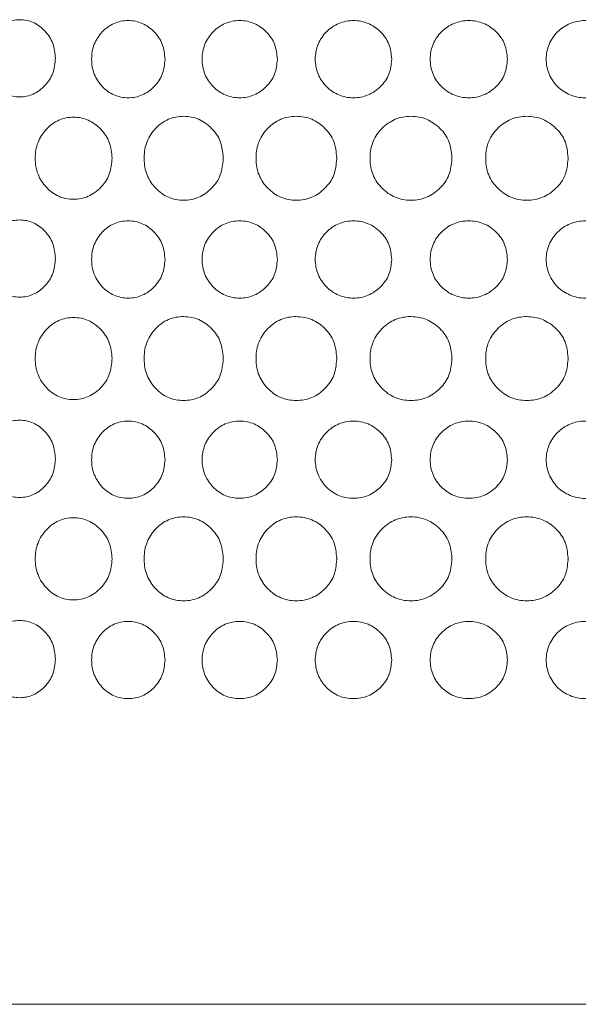
# Model space of a CAD drawing. Units: millimetres. Extents: x 53 to 9233, y 18649 to 27846.
# Drawn here: x 5380 to 5438, y 25123 to 25225 of the extents above; entities that cross this region are included whole.
import ezdxf

# ---------------------------------------------------------------- set-up
doc = ezdxf.new("R2010")
doc.units = ezdxf.units.MM
doc.layers.add('CONTORNI', color=7, linetype='Continuous')

msp = doc.modelspace()

# ---------------------------------------------------------------- linework, layer by layer
at = {"layer": 'CONTORNI', "lineweight": 5}
msp.add_line((5305.3, 25123.24), (5590.2, 25123.24), dxfattribs=at)
for points, knots in [([(5384.05, 25221.32), (5384, 25220.79), (5383.9, 25219.73), (5383.01, 25218.42), (5381.8, 25217.5), (5380.34, 25217.22), (5378.89, 25217.5), (5377.69, 25218.42), (5376.84, 25219.73), (5376.59, 25221.32), (5376.84, 25222.9), (5377.69, 25224.21), (5378.89, 25225.13), (5380.34, 25225.41), (5381.8, 25225.13), (5383.01, 25224.21), (5383.9, 25222.9), (5384, 25221.84), (5384.05, 25221.32)], [0, 0, 0, 0, 0.062388, 0.12497, 0.187481, 0.24998, 0.312587, 0.374987, 0.437597, 0.499992, 0.562496, 0.624995, 0.687504, 0.750005, 0.812611, 0.875013, 0.93752, 1, 1, 1, 1]), ([(5395.42, 25221.22), (5395.36, 25220.69), (5395.26, 25219.64), (5394.35, 25218.32), (5393.1, 25217.41), (5391.59, 25217.13), (5390.1, 25217.41), (5388.85, 25218.32), (5387.98, 25219.64), (5387.72, 25221.22), (5387.98, 25222.81), (5388.85, 25224.12), (5390.1, 25225.04), (5391.59, 25225.31), (5393.1, 25225.04), (5394.34, 25224.12), (5395.26, 25222.81), (5395.36, 25221.75), (5395.42, 25221.22)], [0, 0, 0, 0, 0.062388, 0.124971, 0.187482, 0.249981, 0.312588, 0.374987, 0.437598, 0.499993, 0.562496, 0.624995, 0.687504, 0.750005, 0.812611, 0.875013, 0.937521, 1, 1, 1, 1]), ([(5407.07, 25221.22), (5407.02, 25220.69), (5406.91, 25219.64), (5405.97, 25218.32), (5404.7, 25217.41), (5403.16, 25217.13), (5401.62, 25217.41), (5400.35, 25218.32), (5399.45, 25219.64), (5399.18, 25221.22), (5399.45, 25222.81), (5400.35, 25224.12), (5401.62, 25225.04), (5403.16, 25225.31), (5404.7, 25225.04), (5405.97, 25224.12), (5406.91, 25222.81), (5407.01, 25221.75), (5407.07, 25221.22)], [0, 0, 0, 0, 0.062388, 0.124971, 0.187482, 0.249981, 0.312588, 0.374987, 0.437598, 0.499993, 0.562496, 0.624996, 0.687504, 0.750005, 0.812611, 0.875013, 0.937521, 1, 1, 1, 1]), ([(5418.93, 25221.22), (5418.88, 25220.69), (5418.77, 25219.64), (5417.82, 25218.32), (5416.53, 25217.41), (5414.96, 25217.13), (5413.4, 25217.41), (5412.1, 25218.32), (5411.19, 25219.64), (5410.91, 25221.22), (5411.19, 25222.81), (5412.1, 25224.12), (5413.4, 25225.04), (5414.96, 25225.31), (5416.52, 25225.04), (5417.82, 25224.12), (5418.77, 25222.81), (5418.88, 25221.75), (5418.93, 25221.22)], [0, 0, 0, 0, 0.062388, 0.124971, 0.187482, 0.249981, 0.312588, 0.374987, 0.437598, 0.499993, 0.562496, 0.624996, 0.687504, 0.750005, 0.812611, 0.875013, 0.937521, 1, 1, 1, 1]), ([(5430.94, 25221.22), (5430.88, 25220.69), (5430.78, 25219.64), (5429.82, 25218.32), (5428.51, 25217.41), (5426.93, 25217.13), (5425.35, 25217.41), (5424.03, 25218.32), (5423.11, 25219.64), (5422.83, 25221.22), (5423.11, 25222.81), (5424.03, 25224.12), (5425.35, 25225.04), (5426.93, 25225.31), (5428.51, 25225.04), (5429.82, 25224.12), (5430.77, 25222.81), (5430.88, 25221.75), (5430.94, 25221.22)], [0, 0, 0, 0, 0.062388, 0.124971, 0.187482, 0.249981, 0.312588, 0.374987, 0.437598, 0.499993, 0.562496, 0.624996, 0.687504, 0.750005, 0.812611, 0.875013, 0.937521, 1, 1, 1, 1]), ([(5443, 25221.22), (5442.94, 25220.7), (5442.83, 25219.64), (5441.89, 25218.31), (5440.56, 25217.43), (5438.98, 25217.11), (5437.4, 25217.43), (5436.06, 25218.31), (5435.16, 25219.64), (5434.86, 25221.22), (5435.16, 25222.8), (5436.06, 25224.13), (5437.41, 25225.01), (5438.98, 25225.33), (5440.56, 25225.01), (5441.89, 25224.13), (5442.83, 25222.8), (5442.94, 25221.75), (5443, 25221.22)], [0, 0, 0, 0, 0.062205, 0.125318, 0.187253, 0.25007, 0.312803, 0.374736, 0.437776, 0.499997, 0.562296, 0.625322, 0.687219, 0.750046, 0.812858, 0.874742, 0.937703, 1, 1, 1, 1]), ([(5389.93, 25210.95), (5389.88, 25211.51), (5389.77, 25212.63), (5388.81, 25214.03), (5387.5, 25215.01), (5385.92, 25215.3), (5384.35, 25215.01), (5383.05, 25214.03), (5382.14, 25212.63), (5381.95, 25211.51), (5381.95, 25210.95), (5381.95, 25210.95)], [0, 0, 0, 0, 0.0916308, 0.1835257, 0.2753296, 0.3671303, 0.4590885, 0.550741, 0.6426869, 0.7343394, 0.7343768, 0.7343768, 0.7343768, 0.7343768]), ([(5401.46, 25211.04), (5401.4, 25211.6), (5401.29, 25212.73), (5400.3, 25214.12), (5398.96, 25215.1), (5397.34, 25215.4), (5395.73, 25215.1), (5394.39, 25214.13), (5393.45, 25212.73), (5393.25, 25211.57), (5393.26, 25210.98), (5393.26, 25210.95)], [0, 0, 0, 0, 0.0907909, 0.1818405, 0.2728011, 0.363759, 0.4548724, 0.545683, 0.6367844, 0.7275936, 0.7327231, 0.7327231, 0.7327231, 0.7327231]), ([(5413.23, 25211.04), (5413.17, 25211.6), (5413.06, 25212.73), (5412.06, 25214.12), (5410.69, 25215.1), (5409.03, 25215.4), (5407.39, 25215.1), (5406.02, 25214.13), (5405.06, 25212.73), (5404.85, 25211.57), (5404.86, 25210.98), (5404.86, 25210.95)], [0, 0, 0, 0, 0.0907909, 0.1818404, 0.2728011, 0.3637589, 0.4548724, 0.5456832, 0.6367845, 0.7275936, 0.7327232, 0.7327232, 0.7327232, 0.7327232]), ([(5425.18, 25211.04), (5425.12, 25211.6), (5425.01, 25212.73), (5423.99, 25214.12), (5422.6, 25215.1), (5420.93, 25215.4), (5419.26, 25215.1), (5417.87, 25214.13), (5416.89, 25212.73), (5416.69, 25211.57), (5416.69, 25210.98), (5416.69, 25210.95)], [0, 0, 0, 0, 0.0907909, 0.1818404, 0.272801, 0.3637587, 0.4548725, 0.5456832, 0.6367846, 0.7275937, 0.7327232, 0.7327232, 0.7327232, 0.7327232]), ([(5437.22, 25211.04), (5437.17, 25211.6), (5437.05, 25212.73), (5436.03, 25214.12), (5434.63, 25215.1), (5432.95, 25215.4), (5431.27, 25215.1), (5429.86, 25214.13), (5428.88, 25212.73), (5428.67, 25211.57), (5428.68, 25210.98), (5428.68, 25210.95)], [0, 0, 0, 0, 0.0907909, 0.1818403, 0.2728011, 0.3637588, 0.4548724, 0.5456831, 0.6367845, 0.7275936, 0.7327231, 0.7327231, 0.7327231, 0.7327231]), ([(5389.93, 25210.95), (5389.88, 25210.39), (5389.77, 25209.26), (5388.81, 25207.87), (5387.5, 25206.89), (5385.92, 25206.6), (5384.35, 25206.89), (5383.05, 25207.87), (5382.14, 25209.26), (5381.95, 25210.39), (5381.95, 25210.95), (5381.95, 25210.95)], [0, 0, 0, 0, 0.0916308, 0.1835257, 0.2753296, 0.3671303, 0.4590885, 0.550741, 0.6426869, 0.7343394, 0.7343768, 0.7343768, 0.7343768, 0.7343768]), ([(5401.46, 25210.85), (5401.4, 25210.29), (5401.29, 25209.17), (5400.3, 25207.77), (5398.96, 25206.8), (5397.34, 25206.5), (5395.73, 25206.8), (5394.39, 25207.77), (5393.45, 25209.17), (5393.25, 25210.33), (5393.26, 25210.92), (5393.26, 25210.95)], [0, 0, 0, 0, 0.0907909, 0.1818405, 0.2728011, 0.363759, 0.4548724, 0.545683, 0.6367844, 0.7275936, 0.7327231, 0.7327231, 0.7327231, 0.7327231]), ([(5413.23, 25210.85), (5413.17, 25210.29), (5413.06, 25209.17), (5412.06, 25207.77), (5410.69, 25206.8), (5409.03, 25206.5), (5407.39, 25206.8), (5406.02, 25207.77), (5405.06, 25209.17), (5404.85, 25210.33), (5404.86, 25210.92), (5404.86, 25210.95)], [0, 0, 0, 0, 0.0907909, 0.1818404, 0.2728011, 0.3637589, 0.4548724, 0.5456832, 0.6367845, 0.7275936, 0.7327232, 0.7327232, 0.7327232, 0.7327232]), ([(5425.18, 25210.85), (5425.12, 25210.29), (5425.01, 25209.17), (5423.99, 25207.77), (5422.6, 25206.8), (5420.93, 25206.5), (5419.26, 25206.8), (5417.87, 25207.77), (5416.89, 25209.17), (5416.69, 25210.33), (5416.69, 25210.92), (5416.69, 25210.95)], [0, 0, 0, 0, 0.0907909, 0.1818404, 0.272801, 0.3637587, 0.4548725, 0.5456832, 0.6367846, 0.7275937, 0.7327232, 0.7327232, 0.7327232, 0.7327232]), ([(5437.22, 25210.85), (5437.17, 25210.29), (5437.05, 25209.17), (5436.03, 25207.77), (5434.63, 25206.8), (5432.95, 25206.5), (5431.27, 25206.8), (5429.86, 25207.77), (5428.88, 25209.17), (5428.67, 25210.33), (5428.68, 25210.92), (5428.68, 25210.95)], [0, 0, 0, 0, 0.0907909, 0.1818403, 0.2728011, 0.3637588, 0.4548724, 0.5456831, 0.6367845, 0.7275936, 0.7327231, 0.7327231, 0.7327231, 0.7327231]), ([(5384.05, 25200.55), (5384, 25200.02), (5383.9, 25198.97), (5383.01, 25197.65), (5381.8, 25196.74), (5380.34, 25196.46), (5378.89, 25196.74), (5377.69, 25197.65), (5376.84, 25198.97), (5376.59, 25200.55), (5376.84, 25202.14), (5377.69, 25203.45), (5378.89, 25204.37), (5380.34, 25204.64), (5381.8, 25204.37), (5383.01, 25203.45), (5383.9, 25202.14), (5384, 25201.08), (5384.05, 25200.55)], [0, 0, 0, 0, 0.062388, 0.12497, 0.187481, 0.24998, 0.312587, 0.374987, 0.437597, 0.499992, 0.562496, 0.624995, 0.687504, 0.750005, 0.812611, 0.875013, 0.93752, 1, 1, 1, 1]), ([(5395.42, 25200.46), (5395.36, 25199.93), (5395.26, 25198.87), (5394.35, 25197.56), (5393.1, 25196.64), (5391.59, 25196.36), (5390.1, 25196.64), (5388.85, 25197.56), (5387.98, 25198.87), (5387.72, 25200.46), (5387.98, 25202.04), (5388.85, 25203.36), (5390.1, 25204.27), (5391.59, 25204.55), (5393.1, 25204.27), (5394.34, 25203.36), (5395.26, 25202.04), (5395.36, 25200.99), (5395.42, 25200.46)], [0, 0, 0, 0, 0.062388, 0.124971, 0.187482, 0.249981, 0.312588, 0.374987, 0.437598, 0.499993, 0.562496, 0.624995, 0.687504, 0.750005, 0.812611, 0.875013, 0.937521, 1, 1, 1, 1]), ([(5407.07, 25200.46), (5407.02, 25199.93), (5406.91, 25198.87), (5405.97, 25197.56), (5404.7, 25196.64), (5403.16, 25196.36), (5401.62, 25196.64), (5400.35, 25197.56), (5399.45, 25198.87), (5399.18, 25200.46), (5399.45, 25202.04), (5400.35, 25203.36), (5401.62, 25204.27), (5403.16, 25204.55), (5404.7, 25204.27), (5405.97, 25203.36), (5406.91, 25202.04), (5407.01, 25200.99), (5407.07, 25200.46)], [0, 0, 0, 0, 0.062388, 0.124971, 0.187482, 0.249981, 0.312588, 0.374987, 0.437598, 0.499993, 0.562496, 0.624996, 0.687504, 0.750005, 0.812611, 0.875013, 0.937521, 1, 1, 1, 1]), ([(5418.93, 25200.46), (5418.88, 25199.93), (5418.77, 25198.87), (5417.82, 25197.56), (5416.53, 25196.64), (5414.96, 25196.36), (5413.4, 25196.64), (5412.1, 25197.56), (5411.19, 25198.87), (5410.91, 25200.46), (5411.19, 25202.04), (5412.1, 25203.36), (5413.4, 25204.27), (5414.96, 25204.55), (5416.52, 25204.27), (5417.82, 25203.36), (5418.77, 25202.04), (5418.88, 25200.99), (5418.93, 25200.46)], [0, 0, 0, 0, 0.062388, 0.124971, 0.187482, 0.249981, 0.312588, 0.374987, 0.437598, 0.499993, 0.562496, 0.624996, 0.687504, 0.750005, 0.812611, 0.875013, 0.937521, 1, 1, 1, 1]), ([(5430.94, 25200.46), (5430.88, 25199.93), (5430.78, 25198.87), (5429.82, 25197.56), (5428.51, 25196.64), (5426.93, 25196.36), (5425.35, 25196.64), (5424.03, 25197.56), (5423.11, 25198.87), (5422.83, 25200.46), (5423.11, 25202.04), (5424.03, 25203.36), (5425.35, 25204.27), (5426.93, 25204.55), (5428.51, 25204.27), (5429.82, 25203.36), (5430.77, 25202.04), (5430.88, 25200.99), (5430.94, 25200.46)], [0, 0, 0, 0, 0.062388, 0.124971, 0.187482, 0.249981, 0.312588, 0.374987, 0.437598, 0.499993, 0.562496, 0.624996, 0.687504, 0.750005, 0.812611, 0.875013, 0.937521, 1, 1, 1, 1]), ([(5443, 25200.46), (5442.94, 25199.93), (5442.83, 25198.88), (5441.89, 25197.55), (5440.56, 25196.67), (5438.98, 25196.34), (5437.4, 25196.67), (5436.06, 25197.55), (5435.16, 25198.88), (5434.86, 25200.46), (5435.16, 25202.04), (5436.06, 25203.37), (5437.41, 25204.25), (5438.98, 25204.57), (5440.56, 25204.25), (5441.89, 25203.37), (5442.83, 25202.03), (5442.94, 25200.98), (5443, 25200.46)], [0, 0, 0, 0, 0.062205, 0.125318, 0.187253, 0.25007, 0.312803, 0.374736, 0.437776, 0.499997, 0.562296, 0.625322, 0.687219, 0.750046, 0.812858, 0.874742, 0.937703, 1, 1, 1, 1]), ([(5401.46, 25190.28), (5401.4, 25190.84), (5401.29, 25191.96), (5400.3, 25193.36), (5398.96, 25194.33), (5397.34, 25194.63), (5395.73, 25194.34), (5394.39, 25193.36), (5393.45, 25191.96), (5393.25, 25190.81), (5393.26, 25190.22), (5393.26, 25190.18)], [0, 0, 0, 0, 0.0907909, 0.1818405, 0.2728011, 0.363759, 0.4548724, 0.545683, 0.6367844, 0.7275936, 0.7327231, 0.7327231, 0.7327231, 0.7327231]), ([(5413.23, 25190.28), (5413.17, 25190.84), (5413.06, 25191.96), (5412.06, 25193.36), (5410.69, 25194.33), (5409.03, 25194.63), (5407.39, 25194.34), (5406.02, 25193.36), (5405.06, 25191.96), (5404.85, 25190.81), (5404.86, 25190.22), (5404.86, 25190.18)], [0, 0, 0, 0, 0.0907909, 0.1818404, 0.2728011, 0.3637589, 0.4548724, 0.5456832, 0.6367845, 0.7275936, 0.7327232, 0.7327232, 0.7327232, 0.7327232]), ([(5425.18, 25190.28), (5425.12, 25190.84), (5425.01, 25191.96), (5423.99, 25193.36), (5422.6, 25194.33), (5420.93, 25194.63), (5419.26, 25194.34), (5417.87, 25193.36), (5416.89, 25191.96), (5416.69, 25190.81), (5416.69, 25190.22), (5416.69, 25190.18)], [0, 0, 0, 0, 0.0907909, 0.1818404, 0.272801, 0.3637587, 0.4548725, 0.5456832, 0.6367846, 0.7275937, 0.7327232, 0.7327232, 0.7327232, 0.7327232]), ([(5437.22, 25190.28), (5437.17, 25190.84), (5437.05, 25191.96), (5436.03, 25193.36), (5434.63, 25194.33), (5432.95, 25194.63), (5431.27, 25194.34), (5429.86, 25193.36), (5428.88, 25191.96), (5428.67, 25190.81), (5428.68, 25190.22), (5428.68, 25190.18)], [0, 0, 0, 0, 0.0907909, 0.1818403, 0.2728011, 0.3637588, 0.4548724, 0.5456831, 0.6367845, 0.7275936, 0.7327231, 0.7327231, 0.7327231, 0.7327231]), ([(5389.93, 25190.18), (5389.88, 25190.74), (5389.77, 25191.87), (5388.81, 25193.27), (5387.5, 25194.24), (5385.92, 25194.54), (5384.35, 25194.24), (5383.05, 25193.27), (5382.14, 25191.87), (5381.95, 25190.74), (5381.95, 25190.18), (5381.95, 25190.18)], [0, 0, 0, 0, 0.0916308, 0.1835257, 0.2753296, 0.3671303, 0.4590885, 0.550741, 0.6426869, 0.7343394, 0.7343768, 0.7343768, 0.7343768, 0.7343768]), ([(5389.93, 25190.18), (5389.88, 25189.62), (5389.77, 25188.5), (5388.81, 25187.1), (5387.5, 25186.13), (5385.92, 25185.83), (5384.35, 25186.13), (5383.05, 25187.1), (5382.14, 25188.5), (5381.95, 25189.62), (5381.95, 25190.18), (5381.95, 25190.18)], [0, 0, 0, 0, 0.0916308, 0.1835257, 0.2753296, 0.3671303, 0.4590885, 0.550741, 0.6426869, 0.7343394, 0.7343768, 0.7343768, 0.7343768, 0.7343768]), ([(5401.46, 25190.09), (5401.4, 25189.53), (5401.29, 25188.41), (5400.3, 25187.01), (5398.96, 25186.03), (5397.34, 25185.74), (5395.73, 25186.03), (5394.39, 25187.01), (5393.45, 25188.4), (5393.25, 25189.56), (5393.26, 25190.15), (5393.26, 25190.18)], [0, 0, 0, 0, 0.0907909, 0.1818405, 0.2728011, 0.363759, 0.4548724, 0.545683, 0.6367844, 0.7275936, 0.7327231, 0.7327231, 0.7327231, 0.7327231]), ([(5413.23, 25190.09), (5413.17, 25189.53), (5413.06, 25188.41), (5412.06, 25187.01), (5410.69, 25186.03), (5409.03, 25185.74), (5407.39, 25186.03), (5406.02, 25187.01), (5405.06, 25188.4), (5404.85, 25189.56), (5404.86, 25190.15), (5404.86, 25190.18)], [0, 0, 0, 0, 0.0907909, 0.1818404, 0.2728011, 0.3637589, 0.4548724, 0.5456832, 0.6367845, 0.7275936, 0.7327232, 0.7327232, 0.7327232, 0.7327232]), ([(5425.18, 25190.09), (5425.12, 25189.53), (5425.01, 25188.41), (5423.99, 25187.01), (5422.6, 25186.03), (5420.93, 25185.74), (5419.26, 25186.03), (5417.87, 25187.01), (5416.89, 25188.4), (5416.69, 25189.56), (5416.69, 25190.15), (5416.69, 25190.18)], [0, 0, 0, 0, 0.0907909, 0.1818404, 0.272801, 0.3637587, 0.4548725, 0.5456832, 0.6367846, 0.7275937, 0.7327232, 0.7327232, 0.7327232, 0.7327232]), ([(5437.22, 25190.09), (5437.17, 25189.53), (5437.05, 25188.41), (5436.03, 25187.01), (5434.63, 25186.03), (5432.95, 25185.74), (5431.27, 25186.03), (5429.86, 25187.01), (5428.88, 25188.4), (5428.67, 25189.56), (5428.68, 25190.15), (5428.68, 25190.18)], [0, 0, 0, 0, 0.0907909, 0.1818403, 0.2728011, 0.3637588, 0.4548724, 0.5456831, 0.6367845, 0.7275936, 0.7327231, 0.7327231, 0.7327231, 0.7327231]), ([(5384.05, 25179.79), (5384, 25179.26), (5383.9, 25178.2), (5383.01, 25176.89), (5381.8, 25175.97), (5380.34, 25175.69), (5378.89, 25175.97), (5377.69, 25176.89), (5376.84, 25178.2), (5376.59, 25179.79), (5376.84, 25181.37), (5377.69, 25182.69), (5378.89, 25183.6), (5380.34, 25183.88), (5381.8, 25183.6), (5383.01, 25182.69), (5383.9, 25181.37), (5384, 25180.31), (5384.05, 25179.79)], [0, 0, 0, 0, 0.062388, 0.12497, 0.187481, 0.24998, 0.312587, 0.374987, 0.437597, 0.499992, 0.562496, 0.624995, 0.687504, 0.750005, 0.812611, 0.875013, 0.93752, 1, 1, 1, 1]), ([(5395.42, 25179.69), (5395.36, 25179.17), (5395.26, 25178.11), (5394.35, 25176.8), (5393.1, 25175.88), (5391.59, 25175.6), (5390.1, 25175.88), (5388.85, 25176.79), (5387.98, 25178.11), (5387.72, 25179.69), (5387.98, 25181.28), (5388.85, 25182.59), (5390.1, 25183.51), (5391.59, 25183.79), (5393.1, 25183.51), (5394.34, 25182.59), (5395.26, 25181.28), (5395.36, 25180.22), (5395.42, 25179.69)], [0, 0, 0, 0, 0.062388, 0.124971, 0.187482, 0.249981, 0.312588, 0.374987, 0.437598, 0.499993, 0.562496, 0.624995, 0.687504, 0.750005, 0.812611, 0.875013, 0.937521, 1, 1, 1, 1]), ([(5407.07, 25179.69), (5407.02, 25179.17), (5406.91, 25178.11), (5405.97, 25176.8), (5404.7, 25175.88), (5403.16, 25175.6), (5401.62, 25175.88), (5400.35, 25176.79), (5399.45, 25178.11), (5399.18, 25179.69), (5399.45, 25181.28), (5400.35, 25182.59), (5401.62, 25183.51), (5403.16, 25183.79), (5404.7, 25183.51), (5405.97, 25182.59), (5406.91, 25181.28), (5407.01, 25180.22), (5407.07, 25179.69)], [0, 0, 0, 0, 0.062388, 0.124971, 0.187482, 0.249981, 0.312588, 0.374987, 0.437598, 0.499993, 0.562496, 0.624996, 0.687504, 0.750005, 0.812611, 0.875013, 0.937521, 1, 1, 1, 1]), ([(5418.93, 25179.69), (5418.88, 25179.17), (5418.77, 25178.11), (5417.82, 25176.8), (5416.53, 25175.88), (5414.96, 25175.6), (5413.4, 25175.88), (5412.1, 25176.79), (5411.19, 25178.11), (5410.91, 25179.69), (5411.19, 25181.28), (5412.1, 25182.59), (5413.4, 25183.51), (5414.96, 25183.79), (5416.52, 25183.51), (5417.82, 25182.59), (5418.77, 25181.28), (5418.88, 25180.22), (5418.93, 25179.69)], [0, 0, 0, 0, 0.062388, 0.124971, 0.187482, 0.249981, 0.312588, 0.374987, 0.437598, 0.499993, 0.562496, 0.624996, 0.687504, 0.750005, 0.812611, 0.875013, 0.937521, 1, 1, 1, 1]), ([(5430.94, 25179.69), (5430.88, 25179.17), (5430.78, 25178.11), (5429.82, 25176.8), (5428.51, 25175.88), (5426.93, 25175.6), (5425.35, 25175.88), (5424.03, 25176.79), (5423.11, 25178.11), (5422.83, 25179.69), (5423.11, 25181.28), (5424.03, 25182.59), (5425.35, 25183.51), (5426.93, 25183.79), (5428.51, 25183.51), (5429.82, 25182.59), (5430.77, 25181.28), (5430.88, 25180.22), (5430.94, 25179.69)], [0, 0, 0, 0, 0.062388, 0.124971, 0.187482, 0.249981, 0.312588, 0.374987, 0.437598, 0.499993, 0.562496, 0.624996, 0.687504, 0.750005, 0.812611, 0.875013, 0.937521, 1, 1, 1, 1]), ([(5443, 25179.69), (5442.94, 25179.17), (5442.83, 25178.11), (5441.89, 25176.78), (5440.56, 25175.9), (5438.98, 25175.58), (5437.4, 25175.9), (5436.06, 25176.78), (5435.16, 25178.12), (5434.86, 25179.69), (5435.16, 25181.27), (5436.06, 25182.6), (5437.41, 25183.48), (5438.98, 25183.81), (5440.56, 25183.48), (5441.89, 25182.6), (5442.83, 25181.27), (5442.94, 25180.22), (5443, 25179.69)], [0, 0, 0, 0, 0.062205, 0.125318, 0.187253, 0.25007, 0.312803, 0.374736, 0.437776, 0.499997, 0.562296, 0.625322, 0.687219, 0.750046, 0.812858, 0.874742, 0.937703, 1, 1, 1, 1]), ([(5389.93, 25169.42), (5389.88, 25169.98), (5389.77, 25171.1), (5388.81, 25172.5), (5387.5, 25173.48), (5385.92, 25173.77), (5384.35, 25173.48), (5383.05, 25172.5), (5382.14, 25171.11), (5381.95, 25169.98), (5381.95, 25169.42), (5381.95, 25169.42)], [0, 0, 0, 0, 0.0916308, 0.1835257, 0.2753296, 0.3671303, 0.4590885, 0.550741, 0.6426869, 0.7343394, 0.7343768, 0.7343768, 0.7343768, 0.7343768]), ([(5401.46, 25169.51), (5401.4, 25170.07), (5401.29, 25171.2), (5400.3, 25172.59), (5398.96, 25173.57), (5397.34, 25173.87), (5395.73, 25173.57), (5394.39, 25172.6), (5393.45, 25171.2), (5393.25, 25170.04), (5393.26, 25169.45), (5393.26, 25169.42)], [0, 0, 0, 0, 0.0907909, 0.1818405, 0.2728011, 0.363759, 0.4548724, 0.545683, 0.6367844, 0.7275936, 0.7327231, 0.7327231, 0.7327231, 0.7327231]), ([(5413.23, 25169.51), (5413.17, 25170.07), (5413.06, 25171.2), (5412.06, 25172.59), (5410.69, 25173.57), (5409.03, 25173.87), (5407.39, 25173.57), (5406.02, 25172.6), (5405.06, 25171.2), (5404.85, 25170.04), (5404.86, 25169.45), (5404.86, 25169.42)], [0, 0, 0, 0, 0.0907909, 0.1818404, 0.2728011, 0.3637589, 0.4548724, 0.5456832, 0.6367845, 0.7275936, 0.7327232, 0.7327232, 0.7327232, 0.7327232]), ([(5425.18, 25169.51), (5425.12, 25170.07), (5425.01, 25171.2), (5423.99, 25172.59), (5422.6, 25173.57), (5420.93, 25173.87), (5419.26, 25173.57), (5417.87, 25172.6), (5416.89, 25171.2), (5416.69, 25170.04), (5416.69, 25169.45), (5416.69, 25169.42)], [0, 0, 0, 0, 0.0907909, 0.1818404, 0.272801, 0.3637587, 0.4548725, 0.5456832, 0.6367846, 0.7275937, 0.7327232, 0.7327232, 0.7327232, 0.7327232]), ([(5437.22, 25169.51), (5437.17, 25170.07), (5437.05, 25171.2), (5436.03, 25172.59), (5434.63, 25173.57), (5432.95, 25173.87), (5431.27, 25173.57), (5429.86, 25172.6), (5428.88, 25171.2), (5428.67, 25170.04), (5428.68, 25169.45), (5428.68, 25169.42)], [0, 0, 0, 0, 0.0907909, 0.1818403, 0.2728011, 0.3637588, 0.4548724, 0.5456831, 0.6367845, 0.7275936, 0.7327231, 0.7327231, 0.7327231, 0.7327231]), ([(5389.93, 25169.42), (5389.88, 25168.86), (5389.77, 25167.74), (5388.81, 25166.34), (5387.5, 25165.36), (5385.92, 25165.07), (5384.35, 25165.36), (5383.05, 25166.34), (5382.14, 25167.73), (5381.95, 25168.86), (5381.95, 25169.42), (5381.95, 25169.42)], [0, 0, 0, 0, 0.0916308, 0.1835257, 0.2753296, 0.3671303, 0.4590885, 0.550741, 0.6426869, 0.7343394, 0.7343768, 0.7343768, 0.7343768, 0.7343768]), ([(5401.46, 25169.33), (5401.4, 25168.76), (5401.29, 25167.64), (5400.3, 25166.24), (5398.96, 25165.27), (5397.34, 25164.97), (5395.73, 25165.27), (5394.39, 25166.24), (5393.45, 25167.64), (5393.25, 25168.8), (5393.26, 25169.39), (5393.26, 25169.42)], [0, 0, 0, 0, 0.0907909, 0.1818405, 0.2728011, 0.363759, 0.4548724, 0.545683, 0.6367844, 0.7275936, 0.7327231, 0.7327231, 0.7327231, 0.7327231]), ([(5413.23, 25169.33), (5413.17, 25168.76), (5413.06, 25167.64), (5412.06, 25166.24), (5410.69, 25165.27), (5409.03, 25164.97), (5407.39, 25165.27), (5406.02, 25166.24), (5405.06, 25167.64), (5404.85, 25168.8), (5404.86, 25169.39), (5404.86, 25169.42)], [0, 0, 0, 0, 0.0907909, 0.1818404, 0.2728011, 0.3637589, 0.4548724, 0.5456832, 0.6367845, 0.7275936, 0.7327232, 0.7327232, 0.7327232, 0.7327232]), ([(5425.18, 25169.33), (5425.12, 25168.76), (5425.01, 25167.64), (5423.99, 25166.24), (5422.6, 25165.27), (5420.93, 25164.97), (5419.26, 25165.27), (5417.87, 25166.24), (5416.89, 25167.64), (5416.69, 25168.8), (5416.69, 25169.39), (5416.69, 25169.42)], [0, 0, 0, 0, 0.0907909, 0.1818404, 0.272801, 0.3637587, 0.4548725, 0.5456832, 0.6367846, 0.7275937, 0.7327232, 0.7327232, 0.7327232, 0.7327232]), ([(5437.22, 25169.33), (5437.17, 25168.76), (5437.05, 25167.64), (5436.03, 25166.24), (5434.63, 25165.27), (5432.95, 25164.97), (5431.27, 25165.27), (5429.86, 25166.24), (5428.88, 25167.64), (5428.67, 25168.8), (5428.68, 25169.39), (5428.68, 25169.42)], [0, 0, 0, 0, 0.0907909, 0.1818403, 0.2728011, 0.3637588, 0.4548724, 0.5456831, 0.6367845, 0.7275936, 0.7327231, 0.7327231, 0.7327231, 0.7327231]), ([(5384.05, 25159.02), (5384, 25158.49), (5383.9, 25157.44), (5383.01, 25156.12), (5381.8, 25155.21), (5380.34, 25154.93), (5378.89, 25155.21), (5377.69, 25156.12), (5376.84, 25157.44), (5376.59, 25159.02), (5376.84, 25160.61), (5377.69, 25161.92), (5378.89, 25162.84), (5380.34, 25163.11), (5381.8, 25162.84), (5383.01, 25161.92), (5383.9, 25160.61), (5384, 25159.55), (5384.05, 25159.02)], [0, 0, 0, 0, 0.062388, 0.12497, 0.187481, 0.24998, 0.312587, 0.374987, 0.437597, 0.499992, 0.562496, 0.624995, 0.687504, 0.750005, 0.812611, 0.875013, 0.93752, 1, 1, 1, 1]), ([(5395.42, 25158.93), (5395.36, 25158.4), (5395.26, 25157.34), (5394.35, 25156.03), (5393.1, 25155.11), (5391.59, 25154.84), (5390.1, 25155.11), (5388.85, 25156.03), (5387.98, 25157.34), (5387.72, 25158.93), (5387.98, 25160.51), (5388.85, 25161.83), (5390.1, 25162.74), (5391.59, 25163.02), (5393.1, 25162.74), (5394.34, 25161.83), (5395.26, 25160.51), (5395.36, 25159.46), (5395.42, 25158.93)], [0, 0, 0, 0, 0.062388, 0.124971, 0.187482, 0.249981, 0.312588, 0.374987, 0.437598, 0.499993, 0.562496, 0.624995, 0.687504, 0.750005, 0.812611, 0.875013, 0.937521, 1, 1, 1, 1]), ([(5407.07, 25158.93), (5407.02, 25158.4), (5406.91, 25157.34), (5405.97, 25156.03), (5404.7, 25155.11), (5403.16, 25154.84), (5401.62, 25155.11), (5400.35, 25156.03), (5399.45, 25157.34), (5399.18, 25158.93), (5399.45, 25160.51), (5400.35, 25161.83), (5401.62, 25162.74), (5403.16, 25163.02), (5404.7, 25162.74), (5405.97, 25161.83), (5406.91, 25160.51), (5407.01, 25159.46), (5407.07, 25158.93)], [0, 0, 0, 0, 0.062388, 0.124971, 0.187482, 0.249981, 0.312588, 0.374987, 0.437598, 0.499993, 0.562496, 0.624996, 0.687504, 0.750005, 0.812611, 0.875013, 0.937521, 1, 1, 1, 1]), ([(5418.93, 25158.93), (5418.88, 25158.4), (5418.77, 25157.34), (5417.82, 25156.03), (5416.53, 25155.11), (5414.96, 25154.84), (5413.4, 25155.11), (5412.1, 25156.03), (5411.19, 25157.34), (5410.91, 25158.93), (5411.19, 25160.51), (5412.1, 25161.83), (5413.4, 25162.74), (5414.96, 25163.02), (5416.52, 25162.74), (5417.82, 25161.83), (5418.77, 25160.51), (5418.88, 25159.46), (5418.93, 25158.93)], [0, 0, 0, 0, 0.062388, 0.124971, 0.187482, 0.249981, 0.312588, 0.374987, 0.437598, 0.499993, 0.562496, 0.624996, 0.687504, 0.750005, 0.812611, 0.875013, 0.937521, 1, 1, 1, 1]), ([(5430.94, 25158.93), (5430.88, 25158.4), (5430.78, 25157.34), (5429.82, 25156.03), (5428.51, 25155.11), (5426.93, 25154.84), (5425.35, 25155.11), (5424.03, 25156.03), (5423.11, 25157.34), (5422.83, 25158.93), (5423.11, 25160.51), (5424.03, 25161.83), (5425.35, 25162.74), (5426.93, 25163.02), (5428.51, 25162.74), (5429.82, 25161.83), (5430.77, 25160.51), (5430.88, 25159.46), (5430.94, 25158.93)], [0, 0, 0, 0, 0.062388, 0.124971, 0.187482, 0.249981, 0.312588, 0.374987, 0.437598, 0.499993, 0.562496, 0.624996, 0.687504, 0.750005, 0.812611, 0.875013, 0.937521, 1, 1, 1, 1]), ([(5443, 25158.93), (5442.94, 25158.4), (5442.83, 25157.35), (5441.89, 25156.02), (5440.56, 25155.14), (5438.98, 25154.82), (5437.4, 25155.14), (5436.06, 25156.02), (5435.16, 25157.35), (5434.86, 25158.93), (5435.16, 25160.51), (5436.06, 25161.84), (5437.41, 25162.72), (5438.98, 25163.04), (5440.56, 25162.72), (5441.89, 25161.84), (5442.83, 25160.51), (5442.94, 25159.45), (5443, 25158.93)], [0, 0, 0, 0, 0.062205, 0.125318, 0.187253, 0.25007, 0.312803, 0.374736, 0.437776, 0.499997, 0.562296, 0.625322, 0.687219, 0.750046, 0.812858, 0.874742, 0.937703, 1, 1, 1, 1])]:
    msp.add_open_spline(points, degree=3, knots=knots, dxfattribs=at)
for points in [[(5401.45, 25210.95), (5401.45, 25210.98), (5401.45, 25211.01), (5401.46, 25211.04)], [(5401.45, 25210.95), (5401.45, 25210.92), (5401.45, 25210.89), (5401.46, 25210.85)], [(5413.22, 25210.95), (5413.22, 25210.98), (5413.23, 25211.01), (5413.23, 25211.04)], [(5413.22, 25210.95), (5413.22, 25210.92), (5413.23, 25210.89), (5413.23, 25210.85)], [(5425.17, 25210.95), (5425.17, 25210.98), (5425.18, 25211.01), (5425.18, 25211.04)], [(5425.17, 25210.95), (5425.17, 25210.92), (5425.18, 25210.89), (5425.18, 25210.85)], [(5437.21, 25210.95), (5437.22, 25210.98), (5437.22, 25211.01), (5437.22, 25211.04)], [(5437.21, 25210.95), (5437.22, 25210.92), (5437.22, 25210.89), (5437.22, 25210.85)], [(5401.45, 25190.18), (5401.45, 25190.22), (5401.45, 25190.25), (5401.46, 25190.28)], [(5401.45, 25190.18), (5401.45, 25190.15), (5401.45, 25190.12), (5401.46, 25190.09)], [(5413.22, 25190.18), (5413.22, 25190.22), (5413.23, 25190.25), (5413.23, 25190.28)], [(5413.22, 25190.18), (5413.22, 25190.15), (5413.23, 25190.12), (5413.23, 25190.09)], [(5425.17, 25190.18), (5425.17, 25190.22), (5425.18, 25190.25), (5425.18, 25190.28)], [(5425.17, 25190.18), (5425.17, 25190.15), (5425.18, 25190.12), (5425.18, 25190.09)], [(5437.21, 25190.18), (5437.22, 25190.22), (5437.22, 25190.25), (5437.22, 25190.28)], [(5437.21, 25190.18), (5437.22, 25190.15), (5437.22, 25190.12), (5437.22, 25190.09)], [(5401.45, 25169.42), (5401.45, 25169.45), (5401.45, 25169.48), (5401.46, 25169.51)], [(5401.45, 25169.42), (5401.45, 25169.39), (5401.45, 25169.36), (5401.46, 25169.33)], [(5413.22, 25169.42), (5413.22, 25169.45), (5413.23, 25169.48), (5413.23, 25169.51)], [(5413.22, 25169.42), (5413.22, 25169.39), (5413.23, 25169.36), (5413.23, 25169.33)], [(5425.17, 25169.42), (5425.17, 25169.45), (5425.18, 25169.48), (5425.18, 25169.51)], [(5425.17, 25169.42), (5425.17, 25169.39), (5425.18, 25169.36), (5425.18, 25169.33)], [(5437.21, 25169.42), (5437.22, 25169.45), (5437.22, 25169.48), (5437.22, 25169.51)], [(5437.21, 25169.42), (5437.22, 25169.39), (5437.22, 25169.36), (5437.22, 25169.33)]]:
    msp.add_open_spline(points, degree=3, dxfattribs=at)

doc.saveas('drawing.dxf')
